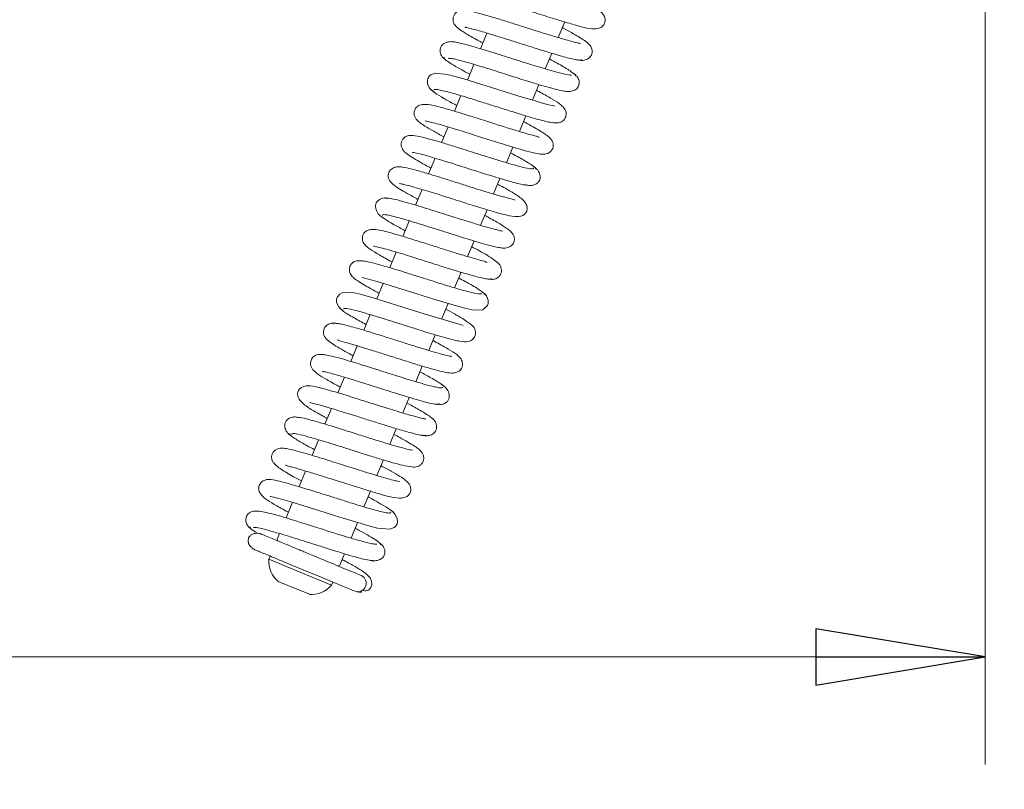
# Model space of a CAD drawing. Extents: x -3365 to -393, y 562 to 3210.
# Drawn here: x -2216 to -2070, y 710 to 824 of the extents above; entities that cross this region are included whole.
import ezdxf

# ---------------------------------------------------------------- set-up
doc = ezdxf.new("R2010")
doc.units = 0
doc.header["$LTSCALE"] = 5
doc.layers.add('LAYER14', color=11, linetype='Continuous')
doc.layers.add('SLD-0', color=7, linetype='Continuous')
doc.styles.add('STANDARD-BrunnerGroßer Text', font='arial.ttf')
doc.dimstyles.new('STANDARD-Brunner-IIGroßer Text', dxfattribs={"dimscale": 5, "dimtxt": 8, "dimasz": 5, "dimexe": 3.175, "dimexo": 0, "dimgap": 0.762, "dimtad": 1, "dimdec": 0, "dimrnd": 1e-08, "dimtxsty": 'STANDARD-BrunnerGroßer Text', "dimblk": 'Filled-1', "dimcen": 0.09, "dimdle": 10, "dimclrd": 7, "dimclre": 7, "dimclrt": 7, "dimadec": 1, "dimazin": 2, "dimtfac": 0.666667, "dimtdec": 0, "dimtmove": 0, "dimatfit": 3, "dimldrblk": 'Filled-1', "dimfxl": 1, "dimtolj": 1, "dimlwd": 15, "dimlwe": 15, "dimarcsym": 0})

# ---------------------------------------------------------------- blocks, each defined once
blk = doc.blocks.new('Filled-1')
at = {"color": 0}
for p, q in [((0, 0), (-1, 0.1667)), ((-1, 0.1667), (-1, -0.1667)), ((-1, 0), (0, 0)), ((-1, -0.1667), (0, 0))]:
    blk.add_line(p, q, dxfattribs=at)
at = {"color": 0, "flags": 128}
blk.add_lwpolyline([(-1, -0.1667), (0, 0), (-1, 0.1667), (-1, -0.1667)], dxfattribs=at)
at = {"color": 0}
blk.add_solid([(-1, -0.1667), (0, 0), (-1, 0.1667), (-1, -0.1667)], dxfattribs=at)
blk = doc.blocks.new('*D88')
at = {"layer": 'Defpoints', "color": 0}
for p in [(-3215.54, 1452.74), (-1940.85, 1046.16), (-1940.85, 578.32)]:
    blk.add_point(p, dxfattribs=at)
at = {"layer": 'SLD-0', "color": 7, "lineweight": 15}
for p, q in [((-3215.54, 1452.74), (-3215.54, 562.44)), ((-1940.85, 1046.16), (-1940.85, 562.44)), ((-3190.54, 578.32), (-1965.85, 578.32))]:
    blk.add_line(p, q, dxfattribs=at)
at = {"layer": 'SLD-0', "color": 7, "lineweight": 15, "xscale": 25, "yscale": 25, "zscale": 25, "rotation": 180}
blk.add_blockref('Filled-1', (-3215.54, 578.32), dxfattribs=at)
at = {"layer": 'SLD-0', "color": 7, "lineweight": 15, "xscale": 25, "yscale": 25, "zscale": 25}
blk.add_blockref('Filled-1', (-1940.85, 578.32), dxfattribs=at)
at = {"layer": 'SLD-0', "color": 7, "lineweight": 15, "insert": (-2591.47, 622.97), "char_height": 40, "attachment_point": 2, "style": 'STANDARD-BrunnerGroßer Text'}
blk.add_mtext('\\A1;1275', dxfattribs=at)
blk = doc.blocks.new('*D118')
at = {"layer": 'Defpoints', "color": 0}
for p in [(-2073.19, 881.7), (-3083.19, 880.7), (-2073.19, 729.55)]:
    blk.add_point(p, dxfattribs=at)
at = {"layer": 'LAYER14', "color": 7, "lineweight": 15}
for p, q in [((-2073.19, 881.7), (-2073.19, 713.67)), ((-3083.19, 880.7), (-3083.19, 713.67)), ((-3058.19, 729.55), (-2098.19, 729.55))]:
    blk.add_line(p, q, dxfattribs=at)
at = {"layer": 'LAYER14', "color": 7, "lineweight": 15, "xscale": 25, "yscale": 25, "zscale": 25, "rotation": 180}
blk.add_blockref('Filled-1', (-3083.19, 729.55), dxfattribs=at)
at = {"layer": 'LAYER14', "color": 7, "lineweight": 15, "xscale": 25, "yscale": 25, "zscale": 25}
blk.add_blockref('Filled-1', (-2073.19, 729.55), dxfattribs=at)
at = {"layer": 'LAYER14', "color": 30, "lineweight": 15, "insert": (-2585.57, 774.21), "char_height": 40, "attachment_point": 2, "style": 'STANDARD-BrunnerGroßer Text'}
blk.add_mtext('\\A1;1010', dxfattribs=at)
blk = doc.blocks.new('*D121')
at = {"layer": 'Defpoints', "color": 0}
for p in [(-3146.49, 954.7), (-2009.89, 954.7), (-2009.89, 661.21)]:
    blk.add_point(p, dxfattribs=at)
at = {"layer": 'SLD-0', "color": 7, "lineweight": 15}
for p, q in [((-3146.49, 954.7), (-3146.49, 645.33)), ((-2009.89, 954.7), (-2009.89, 645.33)), ((-3121.49, 661.21), (-2034.89, 661.21))]:
    blk.add_line(p, q, dxfattribs=at)
at = {"layer": 'SLD-0', "color": 7, "lineweight": 15, "xscale": 25, "yscale": 25, "zscale": 25, "rotation": 180}
blk.add_blockref('Filled-1', (-3146.49, 661.21), dxfattribs=at)
at = {"layer": 'SLD-0', "color": 7, "lineweight": 15, "xscale": 25, "yscale": 25, "zscale": 25}
blk.add_blockref('Filled-1', (-2009.89, 661.21), dxfattribs=at)
at = {"layer": 'SLD-0', "color": 7, "lineweight": 15, "insert": (-2586.88, 705.89), "char_height": 40, "attachment_point": 2, "style": 'STANDARD-BrunnerGroßer Text'}
blk.add_mtext('\\A1;1137', dxfattribs=at)

msp = doc.modelspace()

# ---------------------------------------------------------------- linework, layer by layer
at = {"color": 7, "linetype": 'Continuous', "lineweight": 15}
for p, q in [((-2136.25, 821.01), (-2135.29, 823.32)), ((-2146.79, 821.68), (-2147.75, 819.37)), ((-2138.16, 816.4), (-2137.21, 818.7)), ((-2148.71, 817.06), (-2149.66, 814.75)), ((-2140.07, 811.77), (-2139.12, 814.08)), ((-2150.62, 812.44), (-2151.58, 810.13)), ((-2141.99, 807.15), (-2141.03, 809.46)), ((-2152.53, 807.82), (-2153.49, 805.52)), ((-2143.9, 802.53), (-2142.95, 804.84)), ((-2154.45, 803.2), (-2155.4, 800.9)), ((-2145.81, 797.92), (-2144.86, 800.22)), ((-2156.36, 798.58), (-2157.32, 796.28)), ((-2147.73, 793.29), (-2146.77, 795.6)), ((-2158.27, 793.96), (-2159.23, 791.66)), ((-2149.64, 788.67), (-2148.69, 790.98)), ((-2160.19, 789.34), (-2161.14, 787.04)), ((-2151.55, 784.06), (-2150.6, 786.36)), ((-2162.1, 784.72), (-2163.06, 782.42)), ((-2153.47, 779.44), (-2152.51, 781.74)), ((-2164.02, 780.1), (-2164.97, 777.8)), ((-2155.38, 774.82), (-2154.43, 777.12)), ((-2165.93, 775.49), (-2166.88, 773.18)), ((-2157.29, 770.2), (-2156.34, 772.5)), ((-2167.84, 770.87), (-2168.8, 768.56)), ((-2159.21, 765.58), (-2158.25, 767.88)), ((-2169.76, 766.25), (-2170.71, 763.94)), ((-2161.12, 760.96), (-2160.17, 763.26)), ((-2171.67, 761.63), (-2172.62, 759.32)), ((-2163.04, 756.34), (-2162.08, 758.64)), ((-2173.58, 757.01), (-2174.54, 754.7)), ((-2164.95, 751.72), (-2163.99, 754.03)), ((-2175.49, 752.39), (-2176.45, 750.08)), ((-2166.86, 747.1), (-2165.91, 749.41)), ((-2177.41, 747.77), (-2177.75, 746.93)), ((-2177.75, 746.93), (-2177.65, 746.67)), ((-2168.52, 743.11), (-2167.82, 744.79)), ((-2178.79, 744.44), (-2178.98, 743.98)), ((-2178.98, 743.98), (-2176.3, 742.87)), ((-2176.3, 742.87), (-2169.74, 740.15)), ((-2168.78, 743), (-2168.52, 743.11)), ((-2177.63, 740.71), (-2176.29, 740.16)), ((-2169.74, 740.15), (-2169.55, 740.61)), ((-2176.29, 740.16), (-2173.01, 738.8))]:
    msp.add_line(p, q, dxfattribs=at)
at = {"color": 7, "linetype": 'Continuous', "lineweight": 15, "flags": 128}
for points in [[(-2136.77, 810.89), (-2136.77, 810.89), (-2136.87, 810.92), (-2137.45, 811.04), (-2138.43, 811.3), (-2139.83, 811.7), (-2141.56, 812.22), (-2143.29, 812.76), (-2144.88, 813.27), (-2146.26, 813.7), (-2147.53, 814.1), (-2150.18, 814.91), (-2151.47, 815.28), (-2152.62, 815.57), (-2154.42, 815.76), (-2155.09, 815.51), (-2155.27, 815.36), (-2155.52, 814.97), (-2155.58, 814.67), (-2155.54, 814.2), (-2155.25, 813.55), (-2154.94, 813.2), (-2154.5, 812.91), (-2154.5, 812.91)], [(-2165.25, 785.65), (-2165.26, 785.64), (-2165.04, 785.56), (-2164.49, 785.41), (-2162.65, 784.89), (-2160.12, 784.12), (-2157.3, 783.23), (-2154.48, 782.34), (-2151.96, 781.58), (-2150.05, 781.04), (-2148.72, 780.75), (-2147.38, 780.83), (-2146.69, 781.45), (-2146.59, 781.75), (-2146.59, 782.22), (-2146.85, 782.87), (-2147.14, 783.21), (-2147.55, 783.48), (-2147.55, 783.48)], [(-2150.31, 778.51), (-2150.3, 778.52), (-2150.52, 778.6), (-2151.06, 778.75), (-2152.9, 779.27), (-2155.43, 780.03), (-2158.25, 780.92), (-2161.07, 781.81), (-2163.59, 782.58), (-2165.51, 783.12), (-2166.84, 783.41), (-2168.18, 783.34), (-2168.53, 783.14), (-2168.88, 782.71), (-2168.98, 782.41), (-2168.98, 781.94), (-2168.72, 781.29), (-2168.43, 780.96), (-2168.02, 780.68), (-2168.02, 780.68)], [(-2178.79, 753.27), (-2178.8, 753.27), (-2178.7, 753.24), (-2178.11, 753.12), (-2177.13, 752.86), (-2175.73, 752.46), (-2173.99, 751.93), (-2172.26, 751.39), (-2170.67, 750.89), (-2169.29, 750.45), (-2168.03, 750.06), (-2165.38, 749.25), (-2164.1, 748.88), (-2162.95, 748.59), (-2161.15, 748.4), (-2160.48, 748.65), (-2160.3, 748.8), (-2160.05, 749.19), (-2159.99, 749.49), (-2160.02, 749.96), (-2160.32, 750.61), (-2160.63, 750.96), (-2161.07, 751.25), (-2161.07, 751.25)]]:
    msp.add_lwpolyline(points, dxfattribs=at)
at = {"color": 7, "linetype": 'Continuous', "lineweight": 15}
for centre, radius, start, end in [((-2174.99, 743.72), 4, 176.2722, 228.7278), ((-2165.87, 740.44), 1.25, 251.1441, 63.8453), ((-2172.75, 742.79), 4, 266.2722, 318.7278)]:
    msp.add_arc(centre, radius, start, end, dxfattribs=at)
for points, knots in [([(-2147.82, 827.21), (-2147.81, 827.17), (-2147.8, 827.09), (-2147.3, 826.98), (-2146.3, 826.72), (-2144.75, 826.27), (-2142.46, 825.56), (-2139.85, 824.74), (-2137.1, 823.87), (-2134.65, 823.11), (-2132.75, 822.59), (-2131.49, 822.29), (-2130.44, 822.31), (-2129.83, 822.55), (-2129.46, 822.91), (-2129.28, 823.59), (-2129.45, 824.25), (-2129.73, 824.6), (-2130.29, 825.1), (-2131.07, 825.6), (-2132.08, 826.19), (-2132.9, 826.65), (-2133.52, 826.98), (-2133.73, 827.09)], [0, 0, 0, 0, 0.028139, 0.066009, 0.101937, 0.170864, 0.237878, 0.311178, 0.391649, 0.470348, 0.540577, 0.608512, 0.648442, 0.689934, 0.720409, 0.741346, 0.762334, 0.79495, 0.83426, 0.897968, 0.935335, 0.978221, 1, 1, 1, 1]), ([(-2132.95, 820.12), (-2132.97, 820.13), (-2133.01, 820.16), (-2133.64, 820.28), (-2134.89, 820.61), (-2136.77, 821.16), (-2138.96, 821.84), (-2141.17, 822.54), (-2143.25, 823.2), (-2145.16, 823.8), (-2146.92, 824.32), (-2148.5, 824.75), (-2149.66, 825.01), (-2150.49, 825.07), (-2151.12, 824.91), (-2151.55, 824.51), (-2151.75, 824.14), (-2151.83, 823.63), (-2151.66, 823.02), (-2151.3, 822.6), (-2150.8, 822.18), (-2149.71, 821.49), (-2148.51, 820.81), (-2147.57, 820.31), (-2147.4, 820.22)], [0, 0, 0, 0, 0.02812, 0.07533, 0.134619, 0.202161, 0.266722, 0.327504, 0.384418, 0.438655, 0.494817, 0.553641, 0.614974, 0.666474, 0.703002, 0.718212, 0.735125, 0.753797, 0.771301, 0.800737, 0.844439, 0.907001, 0.983221, 1, 1, 1, 1]), ([(-2150.01, 822.58), (-2149.99, 822.56), (-2149.92, 822.52), (-2149.3, 822.39), (-2148.22, 822.1), (-2146.77, 821.68), (-2145.12, 821.17), (-2143.67, 820.72), (-2141.87, 820.15), (-2139.69, 819.46), (-2137.3, 818.72), (-2135.43, 818.17), (-2134.17, 817.85), (-2133.4, 817.69), (-2132.88, 817.65), (-2132.82, 817.73), (-2132.79, 817.77)], [0, 0, 0, 0, 0.043158, 0.10395, 0.162631, 0.270279, 0.319321, 0.375562, 0.44566, 0.529727, 0.627853, 0.740201, 0.801968, 0.867405, 0.936504, 1, 1, 1, 1]), ([(-2133.35, 817.73), (-2133.19, 817.69), (-2132.87, 817.62), (-2132.31, 817.66), (-2131.82, 817.86), (-2131.52, 818.17), (-2131.35, 818.43), (-2131.24, 818.77), (-2131.24, 819.23), (-2131.44, 819.73), (-2131.79, 820.14), (-2132.25, 820.5), (-2133.07, 821.03), (-2134.01, 821.58), (-2134.9, 822.08), (-2135.5, 822.4), (-2135.64, 822.48)], [0, 0, 0, 0, 0.045903, 0.088362, 0.159664, 0.212111, 0.246446, 0.284733, 0.320996, 0.385431, 0.439368, 0.59686, 0.704473, 0.831153, 0.960306, 1, 1, 1, 1]), ([(-2151.16, 820.28), (-2151.43, 820.34), (-2151.95, 820.45), (-2152.74, 820.36), (-2153.32, 820.05), (-2153.58, 819.72), (-2153.71, 819.3), (-2153.72, 818.89), (-2153.59, 818.47), (-2153.31, 818.05), (-2153.02, 817.87), (-2152.87, 817.78)], [0, 0, 0, 0, 0.147913, 0.282359, 0.496227, 0.63104, 0.699802, 0.765465, 0.839032, 0.918405, 1, 1, 1, 1]), ([(-2134.28, 815.47), (-2134.56, 815.49), (-2135.13, 815.54), (-2137.04, 816.05), (-2139.59, 816.82), (-2142.62, 817.77), (-2145.78, 818.78), (-2148.67, 819.66), (-2150.99, 820.3), (-2151.64, 820.36), (-2151.98, 820.39)], [0, 0, 0, 0, 0.114286, 0.2315902, 0.3519048, 0.4752618, 0.6017235, 0.731324, 0.8640747, 1, 1, 1, 1]), ([(-2153.06, 818.07), (-2153.1, 818.03), (-2153.19, 817.95), (-2152.69, 817.55), (-2151.78, 816.97), (-2150.63, 816.3), (-2149.73, 815.82), (-2149.32, 815.59)], [0, 0, 0, 0, 0.153081, 0.398618, 0.623452, 0.827893, 1, 1, 1, 1]), ([(-2152.53, 817.95), (-2152.39, 817.95), (-2152.11, 817.96), (-2151.24, 817.77), (-2150.2, 817.5), (-2148.74, 817.08), (-2146.93, 816.52), (-2145.01, 815.92), (-2143.51, 815.44), (-2142.21, 815.03), (-2140.86, 814.61), (-2139.38, 814.15), (-2137.86, 813.7), (-2136.54, 813.34), (-2135.42, 813.09), (-2134.5, 813.02), (-2133.89, 813.17), (-2133.53, 813.43), (-2133.34, 813.67), (-2133.17, 814.06), (-2133.13, 814.52), (-2133.29, 815.04), (-2133.66, 815.5), (-2133.96, 815.69), (-2134.12, 815.79)], [0, 0, 0, 0, 0.064521, 0.124309, 0.179298, 0.229393, 0.314485, 0.379471, 0.424047, 0.463041, 0.50881, 0.561467, 0.621101, 0.687122, 0.748972, 0.804048, 0.852499, 0.873313, 0.890195, 0.903803, 0.924835, 0.957331, 0.977654, 1, 1, 1, 1]), ([(-2133.76, 815.36), (-2133.73, 815.37), (-2133.63, 815.42), (-2133.88, 815.66), (-2134.42, 816.06), (-2135.46, 816.71), (-2136.53, 817.31), (-2137.45, 817.8), (-2137.55, 817.86)], [0, 0, 0, 0, 0.071855, 0.27767, 0.469522, 0.647495, 0.961451, 1, 1, 1, 1]), ([(-2155.11, 813.4), (-2154.94, 813.24), (-2154.64, 812.92), (-2153.26, 812.1), (-2152.09, 811.43), (-2151.35, 811.04), (-2151.23, 810.98)], [0, 0, 0, 0, 0.35887, 0.674291, 0.946847, 1, 1, 1, 1]), ([(-2154.57, 813.25), (-2154.57, 813.28), (-2154.57, 813.38), (-2154.11, 813.35), (-2153.33, 813.19), (-2152.05, 812.86), (-2150.18, 812.32), (-2147.9, 811.61), (-2145.97, 811), (-2144.5, 810.53), (-2143.29, 810.15), (-2142.11, 809.78), (-2140.83, 809.39), (-2139.51, 809.01), (-2138.37, 808.7), (-2137.29, 808.46), (-2136.67, 808.37), (-2136.02, 808.44), (-2135.49, 808.73), (-2135.2, 809.15), (-2135.04, 809.61), (-2135.1, 810.19), (-2135.51, 810.8), (-2136.25, 811.41), (-2137.29, 812.03), (-2138.57, 812.76), (-2139.35, 813.18), (-2139.47, 813.24)], [0, 0, 0, 0, 0.031329, 0.080456, 0.126495, 0.169399, 0.245454, 0.308758, 0.359077, 0.396244, 0.424054, 0.456078, 0.493548, 0.53657, 0.583368, 0.624079, 0.682758, 0.703041, 0.727276, 0.740281, 0.753717, 0.786427, 0.821434, 0.855615, 0.923181, 0.989126, 1, 1, 1, 1]), ([(-2139.05, 806.25), (-2139.09, 806.29), (-2139.16, 806.37), (-2139.68, 806.5), (-2140.63, 806.75), (-2142.05, 807.16), (-2144.1, 807.79), (-2146.41, 808.52), (-2148.94, 809.33), (-2151.33, 810.07), (-2153.33, 810.65), (-2154.79, 811.04), (-2156, 811.22), (-2156.86, 811.01), (-2157.29, 810.69), (-2157.56, 810.1), (-2157.52, 809.48), (-2157.3, 809.06), (-2157.09, 808.8), (-2156.69, 808.44), (-2155.91, 807.91), (-2154.77, 807.24), (-2153.67, 806.64), (-2153.14, 806.36)], [0, 0, 0, 0, 0.036102, 0.070594, 0.103756, 0.167622, 0.228836, 0.294255, 0.365768, 0.44083, 0.509669, 0.571506, 0.638031, 0.677562, 0.712913, 0.737069, 0.758359, 0.776164, 0.791591, 0.830522, 0.881065, 0.943478, 1, 1, 1, 1]), ([(-2155.89, 808.71), (-2155.89, 808.71), (-2155.87, 808.69), (-2155.58, 808.65), (-2154.95, 808.5), (-2153.89, 808.22), (-2152.51, 807.82), (-2151.02, 807.37), (-2149.57, 806.91), (-2148.23, 806.49), (-2146.93, 806.07), (-2145.55, 805.64), (-2144.02, 805.16), (-2142.4, 804.67), (-2140.72, 804.19), (-2139.41, 803.87), (-2138.67, 803.78), (-2138.27, 803.78), (-2137.88, 803.86), (-2137.46, 804.07), (-2137.14, 804.45), (-2137, 804.81), (-2136.97, 805.17), (-2137.01, 805.42), (-2137.1, 805.69), (-2137.31, 806.02), (-2137.72, 806.42), (-2138.61, 807.06), (-2139.81, 807.77), (-2140.99, 808.4), (-2141.38, 808.61)], [0, 0, 0, 0, 0.015435, 0.045955, 0.085847, 0.135182, 0.186028, 0.232332, 0.27396, 0.310843, 0.344035, 0.381704, 0.425566, 0.47571, 0.532083, 0.605904, 0.655282, 0.674448, 0.689885, 0.707019, 0.72463, 0.739452, 0.75244, 0.759918, 0.770012, 0.798323, 0.837342, 0.879501, 0.960021, 1, 1, 1, 1]), ([(-2139.87, 801.7), (-2139.97, 801.65), (-2140.17, 801.56), (-2141.43, 801.83), (-2143.1, 802.29), (-2144.97, 802.85), (-2146.85, 803.44), (-2148.59, 803.99), (-2150.12, 804.47), (-2151.71, 804.97), (-2153.4, 805.5), (-2155.21, 806.03), (-2156.81, 806.43), (-2157.85, 806.59), (-2158.49, 806.55), (-2158.98, 806.26), (-2159.3, 805.91), (-2159.47, 805.46), (-2159.45, 804.9), (-2159.23, 804.45), (-2159.01, 804.19), (-2158.69, 803.9), (-2158.08, 803.46), (-2157.15, 802.9), (-2156.1, 802.3), (-2155.35, 801.9), (-2155.05, 801.74)], [0, 0, 0, 0, 0.072724, 0.14086, 0.203439, 0.260409, 0.311683, 0.357208, 0.396908, 0.430756, 0.484669, 0.540572, 0.602187, 0.666104, 0.710104, 0.723527, 0.737204, 0.755274, 0.774792, 0.791615, 0.806491, 0.835083, 0.875061, 0.926309, 0.970592, 1, 1, 1, 1]), ([(-2157.79, 804.09), (-2157.79, 804.09), (-2157.86, 804.07), (-2157.54, 804.06), (-2156.88, 803.89), (-2155.89, 803.63), (-2154.82, 803.32), (-2153.41, 802.89), (-2151.63, 802.34), (-2149.53, 801.67), (-2147.19, 800.93), (-2144.78, 800.18), (-2142.64, 799.57), (-2141.28, 799.22), (-2141.04, 799.25), (-2141, 799.25)], [0, 0, 0, 0, 0.0000588, 0.0633485, 0.1506013, 0.2036402, 0.2653784, 0.3366713, 0.4176427, 0.5083341, 0.6088719, 0.7192848, 0.8397058, 0.9701879, 1, 1, 1, 1]), ([(-2139.5, 801.55), (-2139.59, 801.7), (-2139.76, 801.97), (-2141.27, 802.89), (-2142.53, 803.59), (-2143.29, 804), (-2143.29, 804)], [0, 0, 0, 0, 0.365146, 0.698004, 0.998837, 1, 1, 1, 1]), ([(-2159.08, 801.84), (-2159.33, 801.89), (-2159.79, 801.99), (-2160.51, 801.87), (-2161, 801.56), (-2161.22, 801.25), (-2161.36, 800.86), (-2161.38, 800.46), (-2161.22, 799.92), (-2160.92, 799.56), (-2160.53, 799.22), (-2159.88, 798.77), (-2158.85, 798.15), (-2157.85, 797.59), (-2157.11, 797.19), (-2156.97, 797.12)], [0, 0, 0, 0, 0.068145, 0.128903, 0.221869, 0.276044, 0.301443, 0.348186, 0.391705, 0.464345, 0.552656, 0.665337, 0.802266, 0.962156, 1, 1, 1, 1]), ([(-2142.67, 797), (-2142.67, 797.01), (-2142.66, 797.07), (-2143.39, 797.21), (-2144.82, 797.62), (-2146.5, 798.11), (-2148.08, 798.6), (-2149.62, 799.09), (-2151.43, 799.66), (-2153.44, 800.3), (-2155.53, 800.94), (-2157.5, 801.51), (-2159.14, 801.92), (-2159.6, 801.92), (-2159.84, 801.92)], [0, 0, 0, 0, 0.021009, 0.1232272, 0.2172074, 0.3059941, 0.360589, 0.4241406, 0.4967661, 0.5785558, 0.6696365, 0.770131, 0.8802184, 1, 1, 1, 1]), ([(-2141.08, 799.26), (-2140.87, 799.22), (-2140.44, 799.12), (-2139.82, 799.23), (-2139.34, 799.49), (-2139.05, 799.85), (-2138.92, 800.21), (-2138.91, 800.75), (-2139.15, 801.33), (-2139.54, 801.77), (-2139.82, 801.93), (-2139.96, 802.01)], [0, 0, 0, 0, 0.109999, 0.226671, 0.346277, 0.466007, 0.585935, 0.714132, 0.853038, 0.926164, 1, 1, 1, 1]), ([(-2159.69, 799.48), (-2159.69, 799.47), (-2159.71, 799.46), (-2159.51, 799.43), (-2159.04, 799.33), (-2158.17, 799.11), (-2156.96, 798.77), (-2155.59, 798.36), (-2153.92, 797.84), (-2151.91, 797.2), (-2149.45, 796.42), (-2147.35, 795.77), (-2145.65, 795.26), (-2144.13, 794.85), (-2142.77, 794.52), (-2141.7, 794.59), (-2141.19, 794.95), (-2140.98, 795.21), (-2140.82, 795.6), (-2140.81, 795.9), (-2140.94, 796.41), (-2141.53, 797.2), (-2142.78, 798.04), (-2144.05, 798.76), (-2144.97, 799.25), (-2145.21, 799.38)], [0, 0, 0, 0, 0.007632, 0.034953, 0.070673, 0.114945, 0.164777, 0.210282, 0.250548, 0.314911, 0.377285, 0.453681, 0.497398, 0.544521, 0.627427, 0.689939, 0.712225, 0.726932, 0.737571, 0.758116, 0.790438, 0.831452, 0.907201, 0.976543, 1, 1, 1, 1]), ([(-2161.37, 797.24), (-2161.51, 797.28), (-2161.78, 797.35), (-2162.24, 797.31), (-2162.6, 797.16), (-2162.97, 796.87), (-2163.21, 796.5), (-2163.29, 795.94), (-2163.01, 795.2), (-2162.59, 794.69), (-2162.26, 794.49), (-2162.09, 794.39)], [0, 0, 0, 0, 0.07187, 0.136213, 0.23813, 0.28378, 0.410732, 0.641167, 0.805227, 0.899716, 1, 1, 1, 1]), ([(-2144.51, 792.41), (-2144.51, 792.42), (-2144.49, 792.44), (-2144.71, 792.47), (-2145.25, 792.6), (-2146.12, 792.82), (-2147.2, 793.13), (-2148.59, 793.55), (-2150.44, 794.12), (-2152.91, 794.91), (-2155.3, 795.66), (-2157.28, 796.27), (-2158.76, 796.71), (-2160.1, 797.07), (-2161.12, 797.29), (-2161.72, 797.35), (-2161.72, 797.23), (-2161.72, 797.18)], [0, 0, 0, 0, 0.0106197, 0.0395229, 0.0982466, 0.1563914, 0.2137464, 0.2728205, 0.3492314, 0.4456963, 0.5623694, 0.6286557, 0.7001611, 0.7769422, 0.8590245, 0.9464904, 1, 1, 1, 1]), ([(-2162.69, 794.84), (-2162.5, 794.67), (-2162.11, 794.33), (-2160.74, 793.51), (-2159.44, 792.81), (-2158.88, 792.5)], [0, 0, 0, 0, 0.351326, 0.717511, 1, 1, 1, 1]), ([(-2162.21, 794.76), (-2162.22, 794.79), (-2162.25, 794.89), (-2161.89, 794.88), (-2161.21, 794.77), (-2160.01, 794.47), (-2158.23, 793.96), (-2155.99, 793.27), (-2154.09, 792.67), (-2152.61, 792.2), (-2151.38, 791.81), (-2150.15, 791.42), (-2148.77, 791), (-2147.35, 790.58), (-2146.1, 790.24), (-2145.17, 790.03), (-2144.53, 789.93), (-2144.12, 789.92), (-2143.67, 789.97), (-2143.02, 790.32), (-2142.69, 791), (-2142.77, 791.93), (-2143.57, 792.71), (-2144.66, 793.39), (-2146, 794.16), (-2146.89, 794.64), (-2147.12, 794.76)], [0, 0, 0, 0, 0.019502, 0.068505, 0.114446, 0.157273, 0.233226, 0.296474, 0.346765, 0.383917, 0.411888, 0.444837, 0.484052, 0.52965, 0.579614, 0.62274, 0.657335, 0.683327, 0.703298, 0.727379, 0.753015, 0.780973, 0.843141, 0.910884, 0.976987, 1, 1, 1, 1]), ([(-2146.78, 787.73), (-2146.79, 787.76), (-2146.82, 787.88), (-2147.31, 788.01), (-2148.56, 788.35), (-2150.03, 788.79), (-2151.77, 789.32), (-2153.72, 789.94), (-2155.86, 790.62), (-2158.03, 791.3), (-2159.97, 791.89), (-2161.55, 792.33), (-2162.68, 792.6), (-2163.6, 792.73), (-2164.34, 792.6), (-2164.78, 792.36), (-2165.08, 791.99), (-2165.22, 791.44), (-2165.15, 790.95), (-2164.92, 790.51), (-2164.7, 790.29), (-2164.18, 789.83), (-2163.13, 789.18), (-2161.86, 788.45), (-2160.97, 787.97), (-2160.79, 787.88)], [0, 0, 0, 0, 0.018193, 0.074871, 0.127257, 0.179339, 0.231529, 0.286811, 0.346666, 0.411112, 0.474872, 0.533263, 0.586453, 0.640244, 0.669691, 0.699368, 0.723382, 0.742769, 0.760967, 0.776293, 0.800648, 0.834937, 0.90951, 0.9822, 1, 1, 1, 1]), ([(-2163.54, 790.23), (-2163.53, 790.23), (-2163.48, 790.21), (-2163.05, 790.13), (-2162.22, 789.93), (-2160.95, 789.58), (-2159.5, 789.14), (-2158.12, 788.72), (-2156.89, 788.33), (-2155.64, 787.93), (-2154.15, 787.46), (-2152.23, 786.85), (-2150, 786.17), (-2148.25, 785.68), (-2147.08, 785.41), (-2146.43, 785.31), (-2146.09, 785.32), (-2146.13, 785.42), (-2146.15, 785.44)], [0, 0, 0, 0, 0.031557, 0.081493, 0.146234, 0.221243, 0.288485, 0.345879, 0.393251, 0.433961, 0.489622, 0.564083, 0.657524, 0.770171, 0.834032, 0.902879, 0.976741, 1, 1, 1, 1]), ([(-2146.73, 785.4), (-2146.46, 785.35), (-2145.99, 785.26), (-2145.45, 785.4), (-2145.05, 785.65), (-2144.8, 785.98), (-2144.67, 786.31), (-2144.62, 786.73), (-2144.71, 787.11), (-2144.99, 787.62), (-2145.49, 788.03), (-2146.42, 788.68), (-2147.54, 789.32), (-2148.4, 789.81), (-2148.94, 790.09), (-2149.03, 790.14)], [0, 0, 0, 0, 0.0848611, 0.1481762, 0.1880121, 0.2342033, 0.2641682, 0.3031753, 0.3538782, 0.4160414, 0.5680966, 0.7145463, 0.8489351, 0.9727982, 1, 1, 1, 1]), ([(-2147.53, 783.19), (-2147.71, 783.16), (-2148.07, 783.11), (-2149.81, 783.54), (-2151.95, 784.16), (-2154.21, 784.87), (-2156.33, 785.54), (-2158.17, 786.12), (-2159.66, 786.59), (-2161.26, 787.08), (-2163.07, 787.61), (-2164.59, 787.97), (-2165.5, 788.08), (-2165.99, 788.06), (-2166.28, 787.97), (-2166.47, 787.88), (-2166.62, 787.78), (-2166.85, 787.55), (-2167.05, 787.22), (-2167.15, 786.7), (-2167, 786.17), (-2166.76, 785.82), (-2166.54, 785.59), (-2166.15, 785.27), (-2165.5, 784.84), (-2164.46, 784.22), (-2163.48, 783.67), (-2162.81, 783.31), (-2162.71, 783.26)], [0, 0, 0, 0, 0.084866, 0.162674, 0.233293, 0.296593, 0.352506, 0.400909, 0.441757, 0.475154, 0.540981, 0.614719, 0.653173, 0.683961, 0.705967, 0.713648, 0.719176, 0.729187, 0.743079, 0.761511, 0.780305, 0.79648, 0.817298, 0.847572, 0.887197, 0.936099, 0.990105, 1, 1, 1, 1]), ([(-2147.17, 783.05), (-2147.16, 783.1), (-2147.15, 783.21), (-2147.57, 783.55), (-2148.24, 784), (-2149.28, 784.61), (-2150.32, 785.18), (-2150.95, 785.52)], [0, 0, 0, 0, 0.18442, 0.377184, 0.559736, 0.732053, 1, 1, 1, 1]), ([(-2168.4, 781.11), (-2168.41, 781.06), (-2168.42, 780.95), (-2168.01, 780.61), (-2167.34, 780.17), (-2166.3, 779.55), (-2165.26, 778.99), (-2164.62, 778.64)], [0, 0, 0, 0, 0.1829316, 0.3756677, 0.5581938, 0.7304854, 1, 1, 1, 1]), ([(-2168.04, 780.97), (-2167.85, 781), (-2167.49, 781.05), (-2165.75, 780.62), (-2163.61, 779.99), (-2161.35, 779.29), (-2159.23, 778.62), (-2156.97, 777.9), (-2154.72, 777.2), (-2152.5, 776.55), (-2150.72, 776.13), (-2149.76, 776.06), (-2149.27, 776.19), (-2148.92, 776.38), (-2148.52, 776.86), (-2148.42, 777.45), (-2148.64, 778.22), (-2149.16, 778.69), (-2149.93, 779.25), (-2151.25, 780.02), (-2152.17, 780.54), (-2152.8, 780.87), (-2152.86, 780.9)], [0, 0, 0, 0, 0.084951, 0.162842, 0.23354, 0.296916, 0.352903, 0.401376, 0.475519, 0.541347, 0.615006, 0.684146, 0.706204, 0.719446, 0.743188, 0.761619, 0.780783, 0.819314, 0.892148, 0.943036, 0.994126, 1, 1, 1, 1]), ([(-2168.85, 778.76), (-2169.12, 778.81), (-2169.59, 778.9), (-2170.12, 778.76), (-2170.52, 778.51), (-2170.77, 778.18), (-2170.9, 777.85), (-2170.95, 777.43), (-2170.86, 777.05), (-2170.58, 776.54), (-2170.08, 776.13), (-2169.15, 775.49), (-2168.04, 774.84), (-2167.17, 774.36), (-2166.64, 774.07), (-2166.54, 774.02)], [0, 0, 0, 0, 0.084265, 0.147241, 0.187021, 0.233272, 0.263281, 0.302335, 0.353046, 0.415165, 0.567024, 0.713359, 0.847743, 0.971709, 1, 1, 1, 1]), ([(-2152.03, 773.93), (-2152.04, 773.93), (-2152.09, 773.95), (-2152.52, 774.03), (-2153.35, 774.23), (-2154.61, 774.58), (-2156.06, 775.02), (-2157.44, 775.44), (-2158.67, 775.83), (-2159.92, 776.22), (-2161.41, 776.7), (-2163.33, 777.3), (-2165.56, 777.99), (-2167.31, 778.48), (-2168.48, 778.75), (-2169.14, 778.85), (-2169.48, 778.84), (-2169.43, 778.74), (-2169.42, 778.72)], [0, 0, 0, 0, 0.031643, 0.081528, 0.146159, 0.22101, 0.288125, 0.345433, 0.392761, 0.433466, 0.489131, 0.563594, 0.657037, 0.769681, 0.83354, 0.902383, 0.97624, 1, 1, 1, 1]), ([(-2168.8, 776.43), (-2168.79, 776.4), (-2168.75, 776.28), (-2168.25, 776.15), (-2167, 775.81), (-2165.52, 775.37), (-2163.79, 774.84), (-2161.84, 774.22), (-2159.69, 773.54), (-2157.53, 772.86), (-2155.59, 772.27), (-2154.01, 771.83), (-2152.89, 771.56), (-2151.96, 771.43), (-2151.22, 771.56), (-2150.79, 771.8), (-2150.49, 772.17), (-2150.35, 772.72), (-2150.42, 773.21), (-2150.65, 773.65), (-2150.87, 773.87), (-2151.39, 774.33), (-2152.44, 774.98), (-2153.71, 775.71), (-2154.6, 776.19), (-2154.78, 776.28)], [0, 0, 0, 0, 0.01946, 0.076085, 0.128429, 0.180466, 0.232612, 0.287847, 0.347651, 0.412043, 0.475748, 0.534089, 0.587234, 0.640887, 0.670198, 0.699712, 0.723635, 0.742999, 0.761175, 0.776479, 0.800802, 0.835081, 0.909677, 0.982412, 1, 1, 1, 1]), ([(-2153.36, 769.4), (-2153.35, 769.37), (-2153.32, 769.27), (-2153.68, 769.28), (-2154.36, 769.39), (-2155.55, 769.69), (-2157.33, 770.2), (-2159.56, 770.89), (-2161.47, 771.49), (-2162.94, 771.96), (-2164.18, 772.35), (-2165.41, 772.73), (-2166.79, 773.16), (-2168.22, 773.58), (-2169.47, 773.92), (-2170.4, 774.13), (-2171.04, 774.23), (-2171.45, 774.24), (-2171.9, 774.19), (-2172.55, 773.84), (-2172.88, 773.16), (-2172.8, 772.23), (-2172, 771.45), (-2170.92, 770.78), (-2169.58, 770.01), (-2168.68, 769.53), (-2168.45, 769.4)], [0, 0, 0, 0, 0.019143, 0.06814, 0.114077, 0.156899, 0.232846, 0.29609, 0.34638, 0.383531, 0.411507, 0.444485, 0.483758, 0.529444, 0.579517, 0.622725, 0.657363, 0.683359, 0.703303, 0.727367, 0.752978, 0.780791, 0.842749, 0.910499, 0.976607, 1, 1, 1, 1]), ([(-2171.06, 771.75), (-2171.06, 771.74), (-2171.08, 771.72), (-2170.85, 771.69), (-2170.31, 771.56), (-2169.44, 771.33), (-2168.36, 771.02), (-2166.96, 770.61), (-2165.11, 770.03), (-2162.64, 769.25), (-2160.25, 768.49), (-2158.28, 767.89), (-2156.79, 767.45), (-2155.46, 767.09), (-2154.44, 766.87), (-2153.84, 766.81), (-2153.85, 766.93), (-2153.85, 766.98)], [0, 0, 0, 0, 0.01087, 0.0398123, 0.0985539, 0.156714, 0.2140835, 0.2731696, 0.3495951, 0.4460799, 0.5627793, 0.629081, 0.700604, 0.7774045, 0.8595086, 0.9469982, 1, 1, 1, 1]), ([(-2152.88, 769.32), (-2153.07, 769.49), (-2153.46, 769.84), (-2154.83, 770.66), (-2156.13, 771.36), (-2156.69, 771.66)], [0, 0, 0, 0, 0.351995, 0.718887, 1, 1, 1, 1]), ([(-2155.88, 764.69), (-2155.88, 764.69), (-2155.85, 764.7), (-2156.06, 764.73), (-2156.52, 764.83), (-2157.39, 765.05), (-2158.6, 765.39), (-2159.97, 765.8), (-2161.64, 766.32), (-2163.64, 766.95), (-2166.11, 767.73), (-2168.21, 768.39), (-2169.91, 768.89), (-2171.44, 769.31), (-2172.8, 769.64), (-2173.87, 769.57), (-2174.38, 769.21), (-2174.59, 768.95), (-2174.75, 768.56), (-2174.76, 768.26), (-2174.63, 767.75), (-2174.04, 766.96), (-2172.8, 766.13), (-2171.53, 765.41), (-2170.6, 764.91), (-2170.36, 764.78)], [0, 0, 0, 0, 0.007638, 0.034936, 0.070608, 0.114807, 0.164551, 0.209986, 0.250202, 0.314528, 0.376929, 0.453406, 0.497185, 0.544384, 0.627406, 0.689949, 0.712232, 0.72694, 0.737572, 0.758062, 0.790283, 0.831172, 0.906815, 0.976163, 1, 1, 1, 1]), ([(-2154.2, 766.92), (-2154.06, 766.88), (-2153.79, 766.81), (-2153.33, 766.85), (-2152.97, 767), (-2152.6, 767.29), (-2152.36, 767.66), (-2152.28, 768.22), (-2152.56, 768.96), (-2152.98, 769.47), (-2153.31, 769.67), (-2153.48, 769.78)], [0, 0, 0, 0, 0.07172, 0.135935, 0.237676, 0.283291, 0.41031, 0.640941, 0.805119, 0.899663, 1, 1, 1, 1]), ([(-2172.9, 767.17), (-2172.9, 767.15), (-2172.91, 767.09), (-2172.17, 766.95), (-2170.74, 766.54), (-2169.06, 766.04), (-2167.48, 765.55), (-2165.93, 765.07), (-2164.13, 764.49), (-2162.12, 763.86), (-2160.03, 763.22), (-2158.06, 762.65), (-2156.42, 762.24), (-2155.96, 762.24), (-2155.72, 762.24)], [0, 0, 0, 0, 0.021433, 0.1237906, 0.2178129, 0.3065415, 0.3610896, 0.4245873, 0.4971528, 0.5788757, 0.6698843, 0.7703007, 0.8803055, 1, 1, 1, 1]), ([(-2156.49, 762.32), (-2156.24, 762.27), (-2155.78, 762.17), (-2155.06, 762.29), (-2154.57, 762.6), (-2154.35, 762.91), (-2154.21, 763.3), (-2154.19, 763.7), (-2154.35, 764.24), (-2154.65, 764.6), (-2155.04, 764.94), (-2155.69, 765.4), (-2156.73, 766.02), (-2157.73, 766.58), (-2158.46, 766.97), (-2158.6, 767.04)], [0, 0, 0, 0, 0.0680752, 0.1287718, 0.2216449, 0.275782, 0.3011905, 0.3479904, 0.3916091, 0.4645858, 0.5532099, 0.6661138, 0.8031818, 0.9631345, 1, 1, 1, 1]), ([(-2174.48, 764.9), (-2174.7, 764.94), (-2175.13, 765.04), (-2175.75, 764.93), (-2176.23, 764.67), (-2176.52, 764.31), (-2176.65, 763.95), (-2176.66, 763.41), (-2176.42, 762.83), (-2176.03, 762.39), (-2175.75, 762.23), (-2175.61, 762.15)], [0, 0, 0, 0, 0.1101899, 0.2270089, 0.3467079, 0.4664702, 0.5863626, 0.714459, 0.8532157, 0.9262553, 1, 1, 1, 1]), ([(-2157.78, 760.07), (-2157.78, 760.07), (-2157.71, 760.09), (-2158.03, 760.1), (-2158.68, 760.27), (-2159.68, 760.53), (-2160.75, 760.84), (-2162.16, 761.26), (-2163.93, 761.82), (-2166.03, 762.48), (-2168.37, 763.22), (-2170.78, 763.97), (-2172.92, 764.58), (-2174.28, 764.94), (-2174.52, 764.91), (-2174.56, 764.91)], [0, 0, 0, 0, 0.000086, 0.063389, 0.150584, 0.203569, 0.265259, 0.336517, 0.417467, 0.50815, 0.608693, 0.719125, 0.839578, 0.970106, 1, 1, 1, 1]), ([(-2176.07, 762.61), (-2175.98, 762.47), (-2175.82, 762.19), (-2174.31, 761.28), (-2173.05, 760.57), (-2172.28, 760.16), (-2172.28, 760.16)], [0, 0, 0, 0, 0.364623, 0.697003, 0.997402, 1, 1, 1, 1]), ([(-2175.7, 762.46), (-2175.6, 762.51), (-2175.4, 762.6), (-2174.13, 762.33), (-2172.46, 761.87), (-2170.58, 761.31), (-2168.7, 760.72), (-2166.96, 760.17), (-2165.44, 759.68), (-2163.85, 759.18), (-2162.15, 758.66), (-2160.35, 758.13), (-2158.75, 757.73), (-2157.71, 757.57), (-2157.08, 757.61), (-2156.59, 757.9), (-2156.27, 758.25), (-2156.1, 758.7), (-2156.12, 759.26), (-2156.34, 759.71), (-2156.56, 759.97), (-2156.88, 760.27), (-2157.49, 760.7), (-2158.42, 761.27), (-2159.47, 761.86), (-2160.22, 762.26), (-2160.51, 762.42)], [0, 0, 0, 0, 0.073066, 0.141204, 0.203785, 0.260757, 0.312031, 0.357556, 0.397257, 0.431106, 0.485019, 0.540929, 0.60256, 0.666487, 0.710354, 0.723648, 0.737228, 0.755273, 0.77478, 0.791583, 0.806434, 0.835029, 0.875055, 0.926395, 0.970766, 1, 1, 1, 1]), ([(-2159.68, 755.45), (-2159.68, 755.46), (-2159.7, 755.47), (-2159.99, 755.51), (-2160.62, 755.66), (-2161.68, 755.94), (-2163.05, 756.34), (-2164.54, 756.79), (-2165.98, 757.24), (-2167.32, 757.67), (-2168.63, 758.08), (-2170.01, 758.52), (-2171.54, 759), (-2173.16, 759.49), (-2174.65, 759.91), (-2175.79, 760.2), (-2176.53, 760.34), (-2176.99, 760.38), (-2177.3, 760.38), (-2177.69, 760.3), (-2178.1, 760.09), (-2178.42, 759.72), (-2178.57, 759.36), (-2178.6, 759), (-2178.56, 758.75), (-2178.48, 758.48), (-2178.26, 758.14), (-2177.85, 757.74), (-2176.97, 757.11), (-2175.77, 756.39), (-2174.58, 755.76), (-2174.19, 755.55)], [0, 0, 0, 0, 0.015492, 0.045985, 0.085814, 0.135048, 0.185789, 0.232012, 0.273584, 0.310436, 0.343623, 0.381315, 0.425228, 0.475453, 0.531935, 0.584036, 0.625234, 0.65544, 0.674583, 0.689923, 0.706866, 0.724257, 0.738963, 0.752071, 0.759673, 0.769856, 0.798233, 0.837186, 0.879252, 0.959659, 1, 1, 1, 1]), ([(-2176.51, 757.91), (-2176.51, 757.91), (-2176.54, 757.85), (-2176.38, 757.8), (-2175.89, 757.66), (-2174.92, 757.41), (-2173.51, 756.99), (-2171.46, 756.36), (-2169.14, 755.63), (-2166.62, 754.83), (-2164.23, 754.09), (-2162.22, 753.5), (-2160.78, 753.12), (-2159.56, 752.94), (-2158.71, 753.15), (-2158.27, 753.47), (-2158.01, 754.06), (-2158.04, 754.68), (-2158.27, 755.1), (-2158.48, 755.36), (-2158.88, 755.72), (-2159.66, 756.25), (-2160.8, 756.92), (-2161.91, 757.52), (-2162.43, 757.8)], [0, 0, 0, 0, 0.000214, 0.036412, 0.070941, 0.104107, 0.167981, 0.229202, 0.294627, 0.366147, 0.441217, 0.510064, 0.571908, 0.638321, 0.677709, 0.712938, 0.737074, 0.758364, 0.776163, 0.791582, 0.830527, 0.881127, 0.943636, 1, 1, 1, 1]), ([(-2161, 750.92), (-2161, 750.88), (-2161, 750.78), (-2161.46, 750.81), (-2162.23, 750.96), (-2163.51, 751.29), (-2165.37, 751.84), (-2167.66, 752.55), (-2169.58, 753.16), (-2171.05, 753.62), (-2172.26, 754.01), (-2173.44, 754.37), (-2174.73, 754.77), (-2176.06, 755.15), (-2177.2, 755.46), (-2178.28, 755.7), (-2178.9, 755.79), (-2179.55, 755.72), (-2180.08, 755.43), (-2180.37, 755.01), (-2180.53, 754.56), (-2180.47, 753.97), (-2180.06, 753.36), (-2179.32, 752.76), (-2178.29, 752.13), (-2177.01, 751.41), (-2176.22, 750.98), (-2176.1, 750.92)], [0, 0, 0, 0, 0.030975, 0.080097, 0.126133, 0.169034, 0.245085, 0.308386, 0.358704, 0.395871, 0.423686, 0.45574, 0.493267, 0.536376, 0.583282, 0.624073, 0.682798, 0.703056, 0.727277, 0.740279, 0.753695, 0.786256, 0.821118, 0.855237, 0.922809, 0.988759, 1, 1, 1, 1]), ([(-2160.47, 750.76), (-2160.63, 750.93), (-2160.94, 751.24), (-2162.31, 752.07), (-2163.49, 752.73), (-2164.22, 753.12), (-2164.34, 753.19)], [0, 0, 0, 0, 0.359448, 0.675388, 0.948401, 1, 1, 1, 1]), ([(-2163.04, 746.21), (-2163.18, 746.21), (-2163.46, 746.2), (-2164.32, 746.39), (-2165.36, 746.66), (-2166.81, 747.08), (-2168.63, 747.63), (-2170.55, 748.24), (-2172.05, 748.71), (-2173.35, 749.13), (-2174.7, 749.55), (-2176.18, 750.01), (-2177.7, 750.46), (-2179.03, 750.82), (-2180.15, 751.07), (-2181.07, 751.14), (-2181.68, 750.99), (-2182.03, 750.73), (-2182.23, 750.49), (-2182.4, 750.11), (-2182.44, 749.65), (-2182.28, 749.14), (-2181.91, 748.66), (-2181.61, 748.47), (-2181.45, 748.37)], [0, 0, 0, 0, 0.064458, 0.124189, 0.179127, 0.229174, 0.314189, 0.379118, 0.423655, 0.462628, 0.508393, 0.561065, 0.620734, 0.686806, 0.748693, 0.803776, 0.852203, 0.872965, 0.889702, 0.903081, 0.924017, 0.956737, 0.977316, 1, 1, 1, 1]), ([(-2180.1, 747.69), (-2180.24, 747.74), (-2180.5, 747.82), (-2180.97, 747.84), (-2181.41, 747.72), (-2181.71, 747.51), (-2181.85, 747.35), (-2181.92, 747.25), (-2181.96, 747.17), (-2182, 747.08), (-2182.06, 746.88), (-2182.07, 746.53), (-2181.91, 746.08), (-2181.55, 745.64), (-2181.23, 745.47), (-2181.06, 745.38)], [0, 0, 0, 0, 0.090895, 0.173808, 0.311717, 0.413321, 0.45144, 0.480457, 0.492354, 0.503471, 0.530367, 0.621627, 0.775438, 0.879195, 1, 1, 1, 1]), ([(-2181.71, 748.76), (-2181.77, 748.72), (-2181.92, 748.61), (-2181.16, 748.12), (-2180.69, 747.81)], [0, 0, 0, 0, 0.380008, 1, 1, 1, 1]), ([(-2181.28, 748.69), (-2181, 748.67), (-2180.43, 748.62), (-2178.52, 748.11), (-2175.96, 747.34), (-2172.93, 746.38), (-2169.77, 745.38), (-2166.89, 744.5), (-2164.58, 743.86), (-2163.92, 743.8), (-2163.59, 743.78)], [0, 0, 0, 0, 0.114285, 0.231589, 0.351905, 0.475262, 0.601723, 0.731324, 0.864075, 1, 1, 1, 1]), ([(-2165.32, 741.57), (-2165.68, 741.72), (-2166.36, 742), (-2167.81, 742.6), (-2169.27, 743.2), (-2170.99, 743.92), (-2172.53, 744.55), (-2173.77, 745.07), (-2174.82, 745.5), (-2175.97, 745.98), (-2177.23, 746.5), (-2178.32, 746.95), (-2179.34, 747.38), (-2180.08, 747.68), (-2180.44, 747.83), (-2180.34, 747.79), (-2180.33, 747.78)], [0, 0, 0, 0, 0.102499, 0.193674, 0.273765, 0.343329, 0.451381, 0.490769, 0.521272, 0.604152, 0.661531, 0.728973, 0.806187, 0.892582, 0.987615, 1, 1, 1, 1]), ([(-2162.51, 746.1), (-2162.47, 746.13), (-2162.38, 746.21), (-2162.88, 746.61), (-2163.8, 747.2), (-2164.95, 747.86), (-2165.85, 748.35), (-2166.25, 748.57)], [0, 0, 0, 0, 0.154513, 0.400084, 0.62495, 0.829424, 1, 1, 1, 1]), ([(-2164.4, 743.88), (-2164.13, 743.82), (-2163.62, 743.71), (-2162.82, 743.8), (-2162.25, 744.11), (-2161.99, 744.44), (-2161.86, 744.87), (-2161.85, 745.28), (-2161.98, 745.7), (-2162.26, 746.11), (-2162.55, 746.29), (-2162.7, 746.38)], [0, 0, 0, 0, 0.1477555, 0.2821118, 0.4960022, 0.6311202, 0.7005165, 0.7666137, 0.8402395, 0.9192264, 1, 1, 1, 1]), ([(-2181.22, 745.45), (-2181.25, 745.46), (-2181.39, 745.52), (-2180.62, 745.2), (-2178.97, 744.51), (-2176.48, 743.48), (-2173.56, 742.27), (-2170.6, 741.05), (-2167.92, 739.94), (-2166.83, 739.49), (-2166.27, 739.26)], [0, 0, 0, 0, 0.033245, 0.161483, 0.29301, 0.427826, 0.565933, 0.707331, 0.85202, 1, 1, 1, 1]), ([(-2165.17, 739.43), (-2165.06, 739.37), (-2164.84, 739.26), (-2164.52, 739.31), (-2164.27, 739.43), (-2164.11, 739.57), (-2164.05, 739.65), (-2164, 739.7), (-2163.96, 739.76), (-2163.92, 739.85), (-2163.8, 740.09), (-2163.72, 740.72), (-2164.15, 741.48), (-2165.09, 742.2), (-2166.25, 742.89), (-2167.33, 743.5), (-2168.07, 743.89), (-2168.17, 743.95)], [0, 0, 0, 0, 0.056188, 0.111456, 0.149559, 0.163163, 0.169088, 0.174743, 0.180433, 0.186461, 0.199261, 0.2629, 0.439194, 0.607195, 0.77973, 0.969619, 1, 1, 1, 1]), ([(-2166, 739.18), (-2165.75, 739.15), (-2165.31, 739.08), (-2165.27, 739.18), (-2165.25, 739.22)], [0, 0, 0, 0, 0.567676, 1, 1, 1, 1])]:
    msp.add_open_spline(points, degree=3, knots=knots, dxfattribs=at)

# ---------------------------------------------------------------- dimensions: what is measured, and where the dimension line sits
at = {"layer": 'LAYER14', "color": 30, "lineweight": 15}
dim = msp.add_linear_dim(base=(-2073.19, 729.55), p1=(-3083.19, 880.7), p2=(-2073.19, 881.7), dimstyle='STANDARD-Brunner-IIGroßer Text', override={"dimclrt": 30}, dxfattribs=at)
dim.commit()
dim.dimension.update_dxf_attribs({"geometry": '*D118', "text_midpoint": (-2585.57, 729.55), "dimtype": 160})
at = {"layer": 'SLD-0', "lineweight": 15}
dim = msp.add_linear_dim(base=(-1940.85, 578.32), p1=(-3215.54, 1452.74), p2=(-1940.85, 1046.16), dimstyle='STANDARD-Brunner-IIGroßer Text', override={"dimtxsty": 'STANDARD-BrunnerGroßer Text'}, dxfattribs=at)
dim.commit()
dim.dimension.update_dxf_attribs({"geometry": '*D88', "text_midpoint": (-2591.47, 578.32), "dimtype": 160})
at = {"layer": 'SLD-0', "color": 7, "lineweight": 15}
dim = msp.add_linear_dim(base=(-2009.89, 661.21), p1=(-3146.49, 954.7), p2=(-2009.89, 954.7), dimstyle='STANDARD-Brunner-IIGroßer Text', dxfattribs=at)
dim.commit()
dim.dimension.update_dxf_attribs({"geometry": '*D121', "text_midpoint": (-2586.88, 661.21), "dimtype": 160})

doc.saveas('drawing.dxf')
